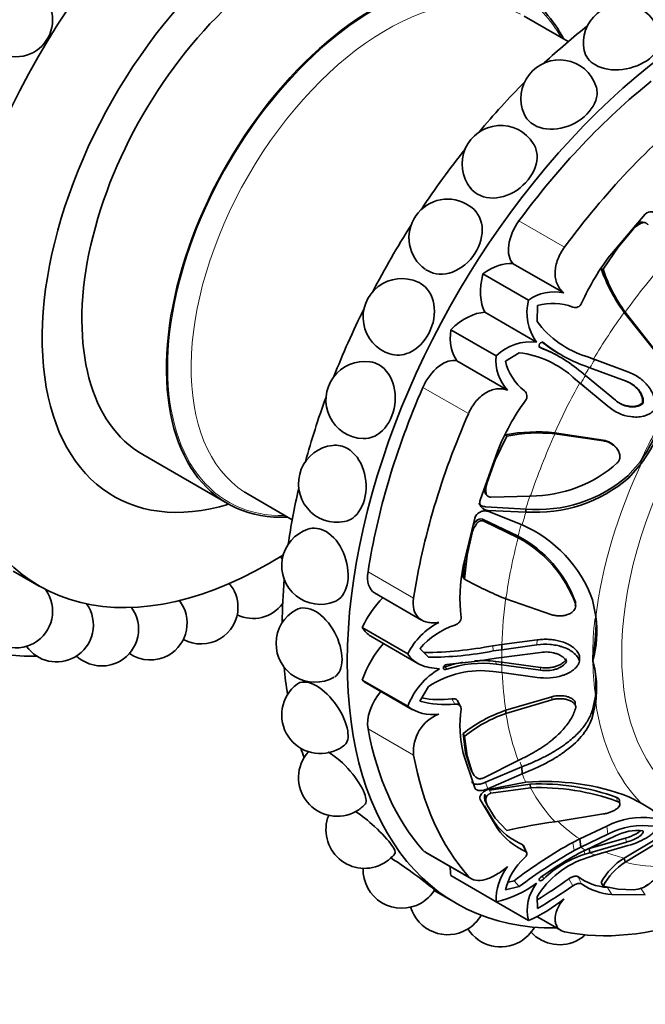
# Model space of a CAD drawing. Units: millimetres. Extents: x 0 to 1396, y 0 to 1203.
# Drawn here: x 1136 to 1170, y 116 to 170 of the extents above; entities that cross this region are included whole.
import ezdxf
from ezdxf import colors
from ezdxf.entities.mleader import LeaderData, LeaderLine
from ezdxf.math import Vec2, Vec3

# ---------------------------------------------------------------- set-up
doc = ezdxf.new("R2010")
doc.units = ezdxf.units.MM
doc.layers.add('DV6_Défaut', color=7, linetype='Continuous')
doc.layers.add('Défaut', color=7, linetype='Continuous')

# ---------------------------------------------------------------- blocks, each defined once
blk = doc.blocks.new('_DOT')
at = {"color": 0}
blk.add_line((0, 0), (-1, 0), dxfattribs=at)
at = {"color": 0, "const_width": 0.333}
blk.add_lwpolyline([(-0.1665, 0, 1), (0.1665, 0, 1)], format="xyb", close=True, dxfattribs=at)
blk = doc.blocks.new('SE5')
at = {"layer": 'DV6_Défaut', "color": 7, "linetype": 'Continuous', "lineweight": 35}
for p, q in [((1165.519, 168.433), (1163.128, 169.814)), ((1169.711, 159.056), (1167.889, 156.927)), ((1169.642, 158.608), (1169.579, 158.618)), ((1169.07, 158.255), (1168.234, 157.261)), ((1168.234, 157.261), (1167.419, 156.061)), ((1165.278, 154.774), (1162.519, 156.367)), ((1163.357, 154.381), (1160.883, 155.81)), ((1167.309, 156.095), (1167.419, 156.061)), ((1163.8, 152.105), (1160.994, 153.725)), ((1163.852, 154.095), (1163.824, 153.221)), ((1168.563, 153.721), (1168.613, 153.727)), ((1168.563, 153.721), (1170.221, 151.631)), ((1168.613, 153.727), (1170.271, 151.63)), ((1161.607, 151.35), (1159.133, 152.779)), ((1164.079, 152.124), (1164.191, 152.06)), ((1162.846, 151.527), (1162.102, 151.066)), ((1163.923, 151.854), (1164.034, 151.789)), ((1164.999, 151.487), (1165.08, 151.441)), ((1162.228, 149.49), (1159.469, 151.083)), ((1165.015, 151.329), (1164.935, 151.376)), ((1166.534, 151.316), (1166.962, 151.152)), ((1166.934, 151.163), (1166.749, 151.236)), ((1166.889, 151.181), (1167.164, 151.078)), ((1166.934, 151.163), (1166.962, 151.152)), ((1166.962, 151.152), (1168.758, 150.488)), ((1166.224, 150.482), (1166.458, 150.292)), ((1166.699, 150.71), (1166.417, 150.818)), ((1168.679, 149.974), (1166.699, 150.71)), ((1166.029, 149.985), (1165.764, 150.194)), ((1166.207, 149.843), (1165.851, 150.132)), ((1166.027, 149.986), (1166.183, 149.862)), ((1166.372, 149.705), (1166.145, 149.893)), ((1166.183, 149.862), (1166.207, 149.843)), ((1167.679, 148.62), (1166.207, 149.843)), ((1166.458, 150.292), (1168.085, 148.945)), ((1169.547, 148.787), (1169.585, 148.765)), ((1164.782, 147.172), (1164.802, 147.126)), ((1167.421, 146.782), (1164.782, 147.172)), ((1162.184, 146.993), (1161.552, 145.687)), ((1162.1, 147.071), (1162.184, 146.993)), ((1167.447, 146.739), (1164.802, 147.126)), ((1161.668, 146.153), (1160.736, 143.51)), ((1168.231, 146.221), (1168.206, 146.263)), ((1142.395, 145.988), (1146.991, 143.334)), ((1161.552, 145.687), (1161.109, 144.466)), ((1168.768, 144.836), (1169.444, 145.622)), ((1169.444, 145.622), (1169.5, 145.53)), ((1168.815, 144.728), (1169.5, 145.53)), ((1148.128, 143.833), (1150.519, 142.453)), ((1161.049, 143.844), (1161.125, 143.75)), ((1161.313, 143.677), (1163.469, 143.738)), ((1161.029, 143.152), (1163.208, 143.03)), ((1163.015, 142.172), (1161.152, 142.913)), ((1161.166, 142.96), (1163.222, 142.87)), ((1163.208, 143.03), (1163.222, 142.87)), ((1160.447, 142.537), (1159.817, 139.924)), ((1162.792, 141.565), (1160.862, 142.482)), ((1162.796, 141.473), (1160.928, 142.382)), ((1160.298, 141.735), (1160.019, 140.528)), ((1162.792, 141.565), (1162.796, 141.473)), ((1159.902, 140.275), (1159.801, 139.335)), ((1160.019, 140.528), (1159.874, 139.219)), ((1135.349, 139.664), (1136.764, 138.847)), ((1159.801, 139.335), (1159.874, 139.219)), ((1154.996, 138.47), (1157.552, 136.995)), ((1162.135, 138.152), (1164.637, 137.282)), ((1167.019, 137.188), (1166.847, 138.092)), ((1156.799, 135.168), (1154.324, 136.597)), ((1154.793, 136.117), (1157.343, 134.644)), ((1161.917, 135.663), (1163.824, 135.919)), ((1157.462, 135.452), (1157.929, 134.981)), ((1161.426, 135.6), (1161.917, 135.663)), ((1161.449, 135.32), (1161.91, 135.384)), ((1161.917, 135.663), (1161.91, 135.384)), ((1161.91, 135.384), (1163.823, 135.645)), ((1161.902, 134.959), (1161.598, 134.92)), ((1164.013, 135.242), (1161.902, 134.959)), ((1166.13, 135.046), (1166.135, 134.758)), ((1166.858, 135.053), (1166.866, 134.764)), ((1161.593, 134.748), (1161.905, 134.712)), ((1161.599, 134.603), (1161.902, 134.566)), ((1161.905, 134.712), (1161.902, 134.566)), ((1161.902, 134.566), (1164.013, 134.271)), ((1161.905, 134.712), (1164.013, 134.419)), ((1161.91, 134.15), (1161.449, 134.204)), ((1163.824, 133.884), (1161.91, 134.15)), ((1156.799, 132.311), (1154.324, 133.739)), ((1154.548, 133.572), (1157.049, 132.128)), ((1157.929, 133.385), (1157.462, 132.596)), ((1164.635, 132.834), (1162.137, 132.096)), ((1166.832, 132.097), (1167.006, 132.859)), ((1167.006, 132.859), (1167.017, 132.529)), ((1159.652, 132.328), (1159.509, 132.625)), ((1164.637, 132.671), (1162.135, 131.928)), ((1165.907, 132.372), (1165.903, 132.539)), ((1166.843, 131.754), (1167.017, 132.529)), ((1162.137, 132.096), (1162.135, 131.928)), ((1159.801, 130.828), (1159.874, 130.67)), ((1159.801, 130.828), (1159.941, 129.778)), ((1159.874, 130.67), (1160.019, 129.616)), ((1159.817, 129.766), (1160.447, 127.88)), ((1159.941, 129.778), (1160.218, 128.901)), ((1160.019, 129.616), (1160.298, 128.735)), ((1160.928, 128.432), (1162.796, 129.37)), ((1161.016, 128.181), (1163.004, 129.025)), ((1163.004, 129.025), (1163.015, 128.639)), ((1160.218, 128.901), (1160.298, 128.735)), ((1161.152, 127.829), (1163.015, 128.639)), ((1163.222, 128.181), (1161.166, 127.798)), ((1163.46, 128.082), (1161.244, 127.76)), ((1163.46, 128.082), (1163.469, 127.882)), ((1163.469, 127.882), (1161.313, 127.582)), ((1169.493, 127.047), (1168.818, 127.396)), ((1160.736, 127.241), (1161.668, 125.674)), ((1160.967, 126.9), (1161.486, 126.027)), ((1161.026, 127.115), (1161.109, 126.941)), ((1161.109, 126.941), (1161.552, 126.227)), ((1168.332, 126.983), (1168.307, 127.199)), ((1164.802, 126.033), (1167.447, 126.46)), ((1161.552, 126.227), (1162.184, 125.563)), ((1166.145, 125.102), (1167.616, 125.806)), ((1166.207, 124.653), (1167.679, 125.361)), ((1168.085, 125.27), (1166.458, 124.494)), ((1163.261, 124.369), (1163.085, 124.742)), ((1165.764, 124.914), (1166.145, 125.102)), ((1166.145, 125.102), (1166.207, 124.653)), ((1166.665, 124.582), (1168.641, 125.154)), ((1166.699, 124.355), (1168.68, 124.927)), ((1168.758, 124.738), (1166.962, 124.217)), ((1170.221, 125.06), (1168.563, 124.066)), ((1170.271, 124.829), (1168.613, 123.833)), ((1157.777, 124.367), (1160.257, 122.936)), ((1165.851, 124.475), (1166.207, 124.653)), ((1166.458, 124.494), (1166.223, 124.381)), ((1166.418, 124.269), (1166.699, 124.355)), ((1166.962, 124.217), (1166.534, 124.08)), ((1166.665, 124.582), (1166.699, 124.355)), ((1168.563, 124.066), (1168.613, 123.833)), ((1161.607, 121.681), (1159.133, 123.11)), ((1162.271, 122.747), (1162.575, 122.828)), ((1162.575, 122.828), (1162.846, 122.516)), ((1167.309, 122.738), (1167.419, 122.541)), ((1167.419, 122.541), (1168.234, 122.369)), ((1158.232, 122.296), (1159.43, 121.604)), ((1162.102, 122.34), (1162.846, 122.516)), ((1167.889, 122.083), (1169.711, 122.059)), ((1168.234, 122.369), (1169.07, 122.345)), ((1163.357, 120.671), (1161.607, 121.681)), ((1163.824, 121.952), (1163.852, 121.33)), ((1163.819, 120.879), (1165.128, 120.123))]:
    blk.add_line(p, q, dxfattribs=at)
at = {"layer": 'DV6_Défaut', "color": 7, "linetype": 'Continuous', "lineweight": 18}
for p, q in [((1165.316, 157.26), (1162.841, 158.689)), ((1169.444, 158.616), (1169.564, 158.595)), ((1168.186, 157.274), (1168.234, 157.261)), ((1168.64, 149.991), (1168.679, 149.974)), ((1160.094, 148.216), (1157.619, 149.644)), ((1168.051, 148.97), (1168.085, 148.945)), ((1167.421, 146.782), (1167.447, 146.739)), ((1161.516, 145.723), (1161.552, 145.687)), ((1168.768, 144.836), (1168.815, 144.728)), ((1160.983, 143.962), (1161.061, 143.868)), ((1160.516, 142.388), (1160.591, 142.286)), ((1160.862, 142.482), (1160.928, 142.382)), ((1160.264, 141.779), (1160.298, 141.735)), ((1159.977, 140.587), (1160.019, 140.528)), ((1157.113, 138.184), (1154.638, 139.613)), ((1165.91, 137.998), (1165.914, 137.88)), ((1163.824, 135.919), (1163.823, 135.645)), ((1161.426, 135.6), (1161.449, 135.32)), ((1158.829, 134.457), (1158.92, 134.322)), ((1161.593, 134.748), (1161.599, 134.603)), ((1164.013, 134.419), (1164.013, 134.271)), ((1159.193, 132.724), (1159.354, 132.432)), ((1164.635, 132.834), (1164.637, 132.671)), ((1166.832, 132.097), (1166.843, 131.754)), ((1157.113, 129.657), (1154.638, 131.086)), ((1159.941, 129.778), (1160.019, 129.616)), ((1161.016, 128.181), (1161.152, 127.829)), ((1160.983, 127.537), (1161.061, 127.362)), ((1161.244, 127.76), (1161.313, 127.582)), ((1168.165, 127.359), (1168.189, 127.146)), ((1161.486, 126.027), (1161.668, 125.674)), ((1167.616, 125.806), (1167.679, 125.361)), ((1163.023, 124.8), (1163.199, 124.424)), ((1165.764, 124.914), (1165.851, 124.475)), ((1168.641, 125.154), (1168.68, 124.927)), ((1160.094, 123.068), (1157.619, 124.497)), ((1166.375, 124.493), (1166.418, 124.269)), ((1164.079, 123.107), (1164.191, 122.927)), ((1165.547, 122.934), (1165.766, 122.553)), ((1166.043, 123.056), (1166.25, 122.662)), ((1167.651, 122.468), (1167.889, 122.083)), ((1169.457, 122.444), (1169.711, 122.059))]:
    blk.add_line(p, q, dxfattribs=at)
at = {"layer": 'DV6_Défaut', "color": 7, "linetype": 'Continuous', "lineweight": 35}
blk.add_circle((1135.489, 169.609), 2, dxfattribs=at)
for centre, radius, start, end in [((1168.45, 168.362), 2.1, 7.6595, 191.2953), ((1165.045, 165.343), 2.1, 19.0874, 203.45), ((1161.85, 161.778), 2.1, 32.415, 218.2988), ((1158.963, 157.776), 2.1, 55.977, 234.7863), ((1170.011, 157.419), 1.258, 110.7943, 138.3534), ((1169.858, 157.472), 1.216, 109.8753, 120.0794), ((1177.505, 149.269), 12.293, 141.4666, 156.2832), ((1176.127, 159.234), 9.36, 199.5963, 216.0861), ((1175.966, 158.961), 9.025, 198.7451, 215.4452), ((1156.47, 153.459), 2.1, 65.0731, 252.2762), ((1164.748, 152.476), 2.359, 76.9981, 126.1159), ((1165.972, 153.708), 2.7, 165.5624, 216.4232), ((1164.675, 151.2), 3.011, 68.7577, 105.87), ((1165.897, 154.368), 0.386, 250.1005, 336.3446), ((1168.095, 156.417), 5.335, 216.8064, 252.9822), ((1163.498, 149.423), 2.7, 83.5768, 134.4376), ((1169.078, 158.373), 8.002, 231.3416, 239.3627), ((1168.902, 157.888), 7.494, 231.051, 250.6348), ((1162.214, 146.23), 5.335, 47.0146, 83.1926), ((1161.011, 144.401), 8.002, 60.638, 68.659), ((1161.342, 144.794), 7.495, 49.3599, 68.9477), ((1154.448, 148.957), 2.1, 81.9277, 267.8243), ((1163.952, 151.099), 2.358, 173.8792, 223.0068), ((1165.022, 151.801), 3.011, 194.13, 231.2423), ((1162.889, 149.158), 0.386, 323.6522, 49.9027), ((1173.109, 141.655), 12.293, 143.7168, 158.5334), ((1159.709, 152.271), 11.789, 325.6717, 339.2863), ((1162.444, 150.812), 8.814, 323.1854, 341.7726), ((1163.79, 137.865), 9.36, 83.9139, 100.4037), ((1163.946, 138.141), 9.025, 84.5548, 101.2549), ((1152.958, 144.408), 2.1, 96.5141, 281.0278), ((1163.451, 150.875), 7.137, 270.1441, 311.592), ((1163.85, 150.514), 7.511, 265.1011, 310.9017), ((1163.756, 150.609), 7.757, 266.0532, 310.7036), ((1162.181, 144.176), 1.216, 179.9214, 190.1247), ((1162.304, 144.07), 1.258, 161.6466, 189.2057), ((1161.57, 141.461), 1.404, 138.692, 150.2325), ((1160.763, 142.162), 0.334, 72.7736, 137.6485), ((1160.832, 142.078), 0.319, 72.5364, 139.2583), ((1152.046, 139.949), 2.1, 108.7503, 292.1556), ((1161.69, 141.347), 1.445, 139.4812, 164.4327), ((1160.173, 135.664), 7.101, 19.9944, 66.4132), ((1159.686, 135.704), 6.632, 20.2331, 62.074), ((1159.628, 135.575), 6.695, 20.1424, 61.7575), ((1148.396, 139.086), 2, 37.7729, 42.7688), ((1168.257, 138.169), 8.62, 168.251, 186.8151), ((1169.922, 157.581), 20.932, 241.3114, 248.16), ((1135.489, 137.483), 2, 300, 35.1573), ((1145.568, 137.698), 2, 0, 40.1732), ((1142.803, 136.83), 2, 300, 37.9543), ((1137.706, 136.722), 2, 300, 35.2452), ((1140.163, 136.502), 2, 300, 36.2153), ((1145.568, 137.698), 2, 240.992, 0), ((1148.396, 139.086), 2, 244.1747, 323.0495), ((1151.739, 135.717), 2.1, 118.6351, 300), ((1158.268, 136.788), 8.764, 348.5786, 3.4851), ((1160.579, 136.377), 6.491, 345.6143, 7.1811), ((1135.489, 137.483), 2, 200.8581, 300), ((1160.313, 133.383), 3.942, 117.7443, 153.0678), ((1160.75, 132.605), 4.349, 108.7151, 139.0999), ((1137.706, 136.722), 2, 215.1573, 300), ((1157.47, 156.432), 21.204, 270.5763, 280.7527), ((1140.163, 136.502), 2, 226.8338, 300), ((1142.803, 136.83), 2, 235.386, 300), ((1158.013, 152.577), 17.596, 269.7268, 281.2598), ((1154.693, 178.36), 43.985, 275.514, 279.0317), ((1160.538, 130.903), 3.995, 120.2624, 159.3693), ((1160.836, 128.667), 6.129, 99.8609, 109.1158), ((1160.85, 128.821), 5.831, 82.6182, 109.3331), ((1160.836, 128.667), 6.129, 82.9034, 93.8905), ((1161.311, 133.267), 5.753, 352.6326, 15.0871), ((1159.208, 133.435), 7.82, 355.7761, 7.0343), ((1160.778, 129.118), 5.131, 82.4866, 123.7339), ((1152.046, 131.839), 2.1, 126.9802, 300), ((1158.501, 138.102), 5.423, 259.8903, 277.3279), ((1158.123, 134.035), 2.175, 232.4768, 279.3826), ((1158.814, 137.191), 4.79, 253.6084, 276.4768), ((1159.297, 129.855), 2.193, 111.934, 185.1823), ((1165.898, 131.272), 6.264, 171.8108, 193.9047), ((1164.543, 124.877), 7.609, 108.4379, 128.5566), ((1164.525, 124.972), 7.354, 108.9585, 129.2249), ((1152.046, 131.839), 2.1, 300, 308.9101), ((1152.958, 128.434), 2.1, 137.9316, 300), ((1160.915, 128.983), 0.665, 201.8936, 240.889), ((1164.286, 115.416), 12.808, 69.2776, 94.7647), ((1163.976, 115.776), 12.317, 70.12, 92.4008), ((1161.567, 127.383), 0.604, 165.1984, 206.3272), ((1161.661, 127.217), 0.617, 166.3576, 206.5857), ((1163.942, 115.408), 12.483, 70.1066, 92.1678), ((1152.958, 128.434), 2.1, 300, 315.8321), ((1167.038, 122.471), 5.193, 43.3262, 61.7856), ((1154.448, 125.605), 2.1, 158.1968, 300), ((1164.508, 128.235), 3.742, 216.162, 246.6198), ((1168.234, 99.387), 26.866, 97.3396, 103.0144), ((1169.57, 121.938), 4.334, 82.7659, 116.8116), ((1169.605, 121.646), 4.184, 81.9092, 117.4075), ((1164.833, 127.985), 3.918, 216.1433, 245.3644), ((1169.316, 122.857), 2.709, 84.305, 117.0309), ((1178.391, 102.138), 26.042, 119.005, 127.3956), ((1154.448, 125.605), 2.1, 300, 321.8401), ((1180.813, 98.231), 30.209, 119.6884, 126.4949), ((1174.494, 108.668), 17.757, 117.7609, 126.088), ((1168.035, 119.068), 5.447, 107.2689, 134.8855), ((1165.595, 121.426), 3.611, 132.9082, 165.3362), ((1167.999, 119.425), 4.88, 107.4668, 148.8188), ((1170.456, 121.021), 3.585, 121.8772, 151.3804), ((1170.429, 120.957), 3.401, 122.2709, 152.2524), ((1156.47, 123.438), 2.1, 178.1337, 300), ((1164.448, 121.823), 2.844, 141.3226, 182.8625), ((1160.205, 127.599), 6.082, 283.334, 306.2325), ((1165.667, 121.226), 2.375, 141.8305, 193.508), ((1147.868, 147.575), 30.327, 301.7462, 305.6568), ((1150.439, 144.432), 26.713, 300.1382, 305.0114), ((1167.87, 125.556), 3.096, 233.8523, 265.9473), ((1168.137, 125.391), 3.318, 235.344, 265.7148), ((1169.283, 123.187), 0.786, 290.9139, 316.7594), ((1156.47, 123.438), 2.1, 300, 327.907), ((1168.967, 123.987), 1.646, 273.6028, 291.2679), ((1160.227, 127.979), 7.951, 293.1863, 309.4446), ((1158.963, 121.999), 2.1, 196.7406, 300), ((1158.963, 121.999), 2.1, 300, 330.2478), ((1161.85, 121.332), 2.1, 212.0998, 300), ((1161.85, 121.332), 2.1, 300, 330.7472), ((1165.045, 121.456), 2.1, 222.6527, 300), ((1165.045, 121.456), 2.1, 300, 311.7047)]:
    blk.add_arc(centre, radius, start, end, dxfattribs=at)
at = {"layer": 'DV6_Défaut', "color": 7, "linetype": 'Continuous', "lineweight": 18}
blk.add_arc((1200.15, 131.118), 38.804, 149.647, 150.3531, dxfattribs=at)
at = {"layer": 'DV6_Défaut', "color": 7, "linetype": 'Continuous', "lineweight": 35}
for centre, major_axis, start_param, end_param in [((1142.051, 164.662), (15, 25.981), 0, 3.141593), ((1145.94, 162.416), (15, 25.981), 0, 3.472976), ((1149.264, 160.498), (12.5, 21.651), 0, 3.970539), ((1150.183, 159.967), (9.375, 16.238), 0, 3.690125), ((1150.395, 159.845), (8, 13.856), 0, 3.141593), ((1173.73, 146.372), (14.3, 24.768), 0, 3.474127), ((1154.991, 157.191), (8, 13.856), 0, 3.497014), ((1154.991, 157.191), (8, 13.856), 5.927764, 6.283185), ((1170.194, 148.414), (14.3, 24.768), 0.965698, 1.085268), ((1170.194, 148.414), (14.3, 24.768), 1.141725, 1.275727), ((1173.73, 146.372), (13.75, 23.816), 0.976436, 1.379758), ((1176.205, 144.943), (13.75, 23.816), 0.976436, 1.379758), ((1170.194, 148.414), (14.3, 24.768), 1.318806, 1.461689), ((1170.194, 148.414), (14.3, 24.768), 1.497817, 1.643776), ((1163.57, 157.863), (0.921, 1.596), 1.379758, 2.98843), ((1161.224, 153.129), (1.779, 3.082), 0.244495, 0.921379), ((1163.262, 156.27), (-1.773, -3.071), 5.176594, 5.93842), ((1170.194, 148.414), (14.3, 24.768), 1.679903, 1.822786), ((1159.924, 150.489), (1.773, 3.071), 0.344765, 1.106592), ((1161.625, 153.825), (-1.779, -3.082), 5.361806, 6.03869), ((1158.699, 149.425), (0.921, 1.596), 0.153162, 1.761835), ((1173.73, 146.372), (-13.75, -23.816), 4.903427, 5.306749), ((1170.194, 148.414), (14.3, 24.768), -4.417319, -4.283318), ((1176.205, 144.943), (-13.75, -23.816), 4.903427, 5.306749), ((1155.628, 156.823), (7.5, 12.99), 3.114415, 3.141593), ((1170.194, 148.414), (14.3, 24.768), -4.22686, -4.10729), ((1170.194, 148.414), (14.3, 24.768), -4.030512, -3.931838), ((1155.917, 140.066), (0.921, 1.596), 2.165156, 3.141593), ((1156.328, 135.997), (1.779, 3.082), 1.14306, 1.706777), ((1156.566, 139.188), (1.773, 3.071), 2.820399, 3.141593), ((1156.566, 133.738), (1.773, 3.071), 1.23344, 1.89199), ((1170.194, 148.414), (14.3, 24.768), -3.825695, -3.756722), ((1156.328, 136.653), (1.779, 3.082), 3.005612, 3.141593), ((1155.917, 132.111), (0.921, 1.596), 1.250038, 2.547233), ((1173.73, 146.372), (-13.75, -23.816), 5.688825, 6.092147), ((1170.194, 148.414), (14.3, 24.768), -3.609361, -3.581819), ((1176.205, 144.943), (-13.75, -23.816), 5.688825, 6.092147), ((1158.699, 125.963), (0.921, 1.596), 2.950554, 3.141593), ((1161.625, 124.943), (-1.779, -3.082), -0.821776, -0.649417), ((1176.205, 144.943), (-13.75, -23.816), 0.191038, 0.59436)]:
    blk.add_ellipse(centre, major_axis=major_axis, ratio=0.57735, start_param=start_param, end_param=end_param, dxfattribs=at)
at = {"layer": 'DV6_Défaut', "color": 7, "linetype": 'Continuous', "lineweight": 18}
for centre, major_axis, start_param, end_param in [((1154.991, 157.191), (7.95, 13.77), 0, 3.479674), ((1155.628, 156.823), (7.5, 12.99), 0.025922, 3.114415), ((1154.991, 157.191), (7.95, 13.77), 5.945104, 6.283185), ((1180.801, 142.29), (8.75, 15.155), 0, 4.532102), ((1163.387, 152.344), (7.5, 12.99), 1.50549, 1.636103), ((1177.747, 144.053), (11.202, 19.403), 1.233648, 1.399853), ((1177.624, 144.124), (11.113, 19.248), 1.399853, 1.537332), ((1177.87, 143.982), (11.292, 19.558), 1.537332, 1.560124), ((1177.624, 144.124), (-11.113, -19.248), 4.745854, 4.883333), ((1177.87, 143.982), (-11.292, -19.558), 4.723063, 4.745854), ((1180.097, 142.696), (-9.361, -16.214), 4.712389, 4.862081), ((1177.747, 144.053), (-11.202, -19.403), 4.883333, 5.049538), ((1180.351, 142.55), (-9.535, -16.515), 4.862081, 5.3472), ((1177.624, 144.124), (-11.113, -19.248), -1.233648, -1.195078), ((1177.87, 143.982), (-11.292, -19.558), -1.195078, -1.161144), ((1177.624, 144.124), (-11.113, -19.248), -1.152599, -1.122547), ((1177.747, 144.053), (-11.202, -19.403), -1.122547, -0.956342), ((1177.624, 144.124), (-11.113, -19.248), -0.956342, -0.818862), ((1180.097, 142.696), (-9.361, -16.214), -0.913089, -0.785398), ((1177.87, 143.982), (-11.292, -19.558), -0.818862, -0.796071), ((1177.747, 144.053), (-11.202, -19.403), -0.796071, -0.774725), ((1177.87, 143.982), (-11.292, -19.558), -0.774725, -0.751933), ((1180.097, 142.696), (-9.361, -16.214), -0.757351, -0.635706), ((1177.624, 144.124), (-11.113, -19.248), -0.734213, -0.614455), ((1180.351, 142.55), (-9.535, -16.515), 5.647479, 6.132598), ((1177.747, 144.053), (-11.202, -19.403), -0.614455, -0.448249), ((1177.624, 144.124), (-11.113, -19.248), -0.428338, -0.40968), ((1177.87, 143.982), (-11.292, -19.558), -0.40968, -0.375746), ((1177.747, 144.053), (-11.202, -19.403), 5.946037, 6.112242), ((1177.624, 144.124), (-11.113, -19.248), 6.134225, 6.249721), ((1177.87, 143.982), (-11.292, -19.558), 6.249721, 6.272513), ((1177.87, 143.982), (-11.292, -19.558), 0.010674, 0.033465), ((1177.624, 144.124), (-11.113, -19.248), 0.093481, 0.170944), ((1177.747, 144.053), (-11.202, -19.403), 0.170944, 0.337149)]:
    blk.add_ellipse(centre, major_axis=major_axis, ratio=0.57735, start_param=start_param, end_param=end_param, dxfattribs=at)
at = {"layer": 'DV6_Défaut', "color": 7, "linetype": 'Continuous', "lineweight": 35}
for points, knots in [([(1170.53, 168.647), (1170.536, 168.611), (1170.538, 168.574), (1170.541, 168.183), (1170.322, 167.808), (1169.551, 167.205), (1169.014, 166.988), (1167.932, 166.854), (1167.391, 166.938), (1166.998, 167.165)], [0, 0, 0, 0, 0.033862, 0.033862, 0.355908, 0.355908, 0.677954, 0.677954, 1, 1, 1, 1]), ([(1167.028, 166.03), (1167.066, 165.924), (1167.087, 165.813), (1167.103, 165.296), (1166.899, 164.855), (1166.164, 164.12), (1165.646, 163.84), (1164.593, 163.618), (1164.062, 163.677), (1163.669, 163.904)], [0, 0, 0, 0, 0.086703, 0.086703, 0.391136, 0.391136, 0.695568, 0.695568, 1, 1, 1, 1]), ([(1163.623, 162.901), (1163.739, 162.719), (1163.808, 162.508), (1163.853, 161.84), (1163.671, 161.339), (1163.001, 160.504), (1162.516, 160.171), (1161.496, 159.873), (1160.981, 159.917), (1160.441, 160.228), (1160.309, 160.344), (1160.203, 160.48)], [0, 0, 0, 0, 0.1303343, 0.1303343, 0.3867122, 0.3867122, 0.6430902, 0.6430902, 0.8994681, 0.8994681, 1, 1, 1, 1]), ([(1160.134, 159.506), (1160.527, 159.279), (1160.779, 158.874), (1160.889, 157.924), (1160.745, 157.379), (1160.152, 156.461), (1159.707, 156.089), (1158.747, 155.737), (1158.249, 155.767), (1157.825, 156.011), (1157.789, 156.034), (1157.755, 156.059)], [0, 0, 0, 0, 0.244237, 0.244237, 0.488475, 0.488475, 0.732712, 0.732712, 0.976949, 0.976949, 1, 1, 1, 1]), ([(1170.402, 158.959), (1170.358, 159.022), (1170.31, 159.072), (1170.202, 159.147), (1170.149, 159.17), (1169.935, 159.21), (1169.813, 159.167), (1169.711, 159.056)], [0, 0, 0, 0, 0.25, 0.25, 0.5, 0.5, 1, 1, 1, 1]), ([(1169.856, 158.474), (1169.847, 158.486), (1169.831, 158.511), (1169.8, 158.543), (1169.767, 158.57), (1169.717, 158.597), (1169.647, 158.617), (1169.591, 158.602), (1169.564, 158.595)], [0, 0, 0, 0, 0.126656, 0.249923, 0.372477, 0.497069, 0.75272, 1, 1, 1, 1]), ([(1165.278, 154.774), (1165.199, 154.841), (1165.129, 154.915), (1165.009, 155.079), (1164.957, 155.17), (1164.877, 155.363), (1164.848, 155.464), (1164.812, 155.678), (1164.805, 155.792), (1164.817, 156.133), (1164.869, 156.373), (1165.047, 156.839), (1165.167, 157.058), (1165.316, 157.26)], [0, 0, 0, 0, 0.125, 0.125, 0.25, 0.25, 0.375, 0.375, 0.5, 0.5, 0.75, 0.75, 1, 1, 1, 1]), ([(1157.466, 155.306), (1157.858, 155.079), (1158.129, 154.66), (1158.303, 153.665), (1158.204, 153.089), (1157.707, 152.116), (1157.311, 151.719), (1156.522, 151.378), (1156.158, 151.357), (1155.831, 151.459)], [0, 0, 0, 0, 0.264856, 0.264856, 0.529712, 0.529712, 0.794568, 0.794568, 1, 1, 1, 1]), ([(1164.191, 152.06), (1164.125, 152.117), (1164.014, 152.099), (1163.912, 151.922), (1163.952, 151.817), (1164.034, 151.789)], [0, 0, 0, 0, 0.5, 0.5, 1, 1, 1, 1]), ([(1154.746, 151.035), (1154.917, 151.01), (1155.084, 150.954), (1155.624, 150.642), (1155.921, 150.213), (1156.171, 149.194), (1156.129, 148.607), (1155.738, 147.597), (1155.397, 147.193), (1154.797, 146.898), (1154.581, 146.852), (1154.367, 146.86)], [0, 0, 0, 0, 0.101118, 0.101118, 0.35757, 0.35757, 0.614021, 0.614021, 0.870473, 0.870473, 1, 1, 1, 1]), ([(1168.758, 150.488), (1168.987, 150.407), (1169.194, 150.3), (1169.469, 150.104), (1169.555, 150.032), (1169.677, 149.917), (1169.716, 149.877), (1169.791, 149.794), (1169.824, 149.756), (1169.94, 149.61), (1170.006, 149.511), (1170.087, 149.359), (1170.111, 149.308), (1170.153, 149.206), (1170.169, 149.164), (1170.261, 148.854), (1170.263, 148.626), (1170.193, 148.413)], [0, 0, 0, 0, 0.25, 0.25, 0.375, 0.375, 0.4375, 0.4375, 0.5, 0.5, 0.625, 0.625, 0.6875, 0.6875, 0.75, 0.75, 1, 1, 1, 1]), ([(1169.547, 148.787), (1169.551, 148.813), (1169.559, 148.865), (1169.559, 148.944), (1169.551, 149.025), (1169.534, 149.108), (1169.496, 149.225), (1169.424, 149.374), (1169.292, 149.556), (1169.116, 149.731), (1168.894, 149.887), (1168.726, 149.956), (1168.64, 149.991)], [0, 0, 0, 0, 0.047538, 0.095701, 0.14518, 0.196613, 0.250568, 0.371428, 0.500473, 0.664317, 0.829107, 1, 1, 1, 1]), ([(1169.585, 148.765), (1169.597, 148.83), (1169.6, 148.895), (1169.587, 149.03), (1169.567, 149.11), (1169.523, 149.231), (1169.495, 149.291), (1169.427, 149.407), (1169.383, 149.469), (1169.167, 149.726), (1168.948, 149.879), (1168.679, 149.974)], [0, 0, 0, 0, 0.125, 0.125, 0.25, 0.25, 0.375, 0.375, 0.5, 0.5, 1, 1, 1, 1]), ([(1160.094, 148.216), (1160.194, 148.444), (1160.324, 148.659), (1160.56, 148.948), (1160.643, 149.037), (1160.821, 149.197), (1160.916, 149.27), (1161.206, 149.451), (1161.414, 149.53), (1161.826, 149.584), (1162.033, 149.561), (1162.228, 149.49)], [0, 0, 0, 0, 0.25, 0.25, 0.375, 0.375, 0.5, 0.5, 0.75, 0.75, 1, 1, 1, 1]), ([(1168.085, 148.945), (1168.194, 148.852), (1168.309, 148.777), (1168.551, 148.663), (1168.667, 148.625), (1168.882, 148.587), (1168.952, 148.581), (1169.087, 148.58), (1169.142, 148.583), (1169.364, 148.624), (1169.486, 148.68), (1169.585, 148.765)], [0, 0, 0, 0, 0.25, 0.25, 0.5, 0.5, 0.625, 0.625, 0.75, 0.75, 1, 1, 1, 1]), ([(1168.147, 148.894), (1168.178, 148.871), (1168.243, 148.828), (1168.343, 148.77), (1168.447, 148.721), (1168.554, 148.68), (1168.663, 148.648), (1168.806, 148.617), (1168.979, 148.599), (1169.163, 148.613), (1169.316, 148.652), (1169.442, 148.707), (1169.512, 148.761), (1169.547, 148.787)], [0, 0, 0, 0, 0.077937, 0.155398, 0.231934, 0.307988, 0.384005, 0.460418, 0.599706, 0.730254, 0.825497, 0.914358, 1, 1, 1, 1]), ([(1170.193, 148.413), (1170.118, 148.33), (1170.032, 148.26), (1169.883, 148.176), (1169.83, 148.151), (1169.718, 148.108), (1169.649, 148.088), (1169.491, 148.05), (1169.381, 148.035), (1169.209, 148.03), (1169.151, 148.031), (1169.032, 148.038), (1168.966, 148.045), (1168.464, 148.119), (1168.051, 148.302), (1167.679, 148.62)], [0, 0, 0, 0, 0.125, 0.125, 0.1875, 0.1875, 0.25, 0.25, 0.375, 0.375, 0.4375, 0.4375, 0.5, 0.5, 1, 1, 1, 1]), ([(1168.206, 146.264), (1168.206, 146.265), (1168.205, 146.266), (1168.185, 146.298), (1168.159, 146.334), (1167.97, 146.571), (1167.696, 146.727), (1167.421, 146.782)], [0, 0, 0, 0, 0.003132, 0.003132, 0.113895, 0.113895, 1, 1, 1, 1]), ([(1168.189, 145.537), (1168.206, 145.556), (1168.239, 145.591), (1168.278, 145.652), (1168.307, 145.716), (1168.325, 145.785), (1168.334, 145.857), (1168.331, 145.974), (1168.287, 146.137), (1168.174, 146.316), (1168.024, 146.472), (1167.849, 146.593), (1167.655, 146.688), (1167.516, 146.722), (1167.447, 146.739)], [0, 0, 0, 0, 0.043114, 0.084497, 0.125116, 0.16599, 0.208119, 0.252418, 0.371266, 0.502371, 0.623426, 0.750846, 0.875489, 1, 1, 1, 1]), ([(1153.517, 146.319), (1153.909, 146.093), (1154.226, 145.663), (1154.56, 144.641), (1154.576, 144.049), (1154.311, 143.055), (1154.034, 142.653), (1153.576, 142.406), (1153.471, 142.369), (1153.363, 142.348)], [0, 0, 0, 0, 0.3050223, 0.3050223, 0.6100446, 0.6100446, 0.9150669, 0.9150669, 1, 1, 1, 1]), ([(1160.736, 143.51), (1160.714, 143.439), (1160.708, 143.371), (1160.732, 143.244), (1160.765, 143.181), (1160.893, 143.029), (1161.013, 142.974), (1161.166, 142.96)], [0, 0, 0, 0, 0.25, 0.25, 0.5, 0.5, 1, 1, 1, 1]), ([(1161.061, 143.868), (1161.064, 143.855), (1161.071, 143.827), (1161.09, 143.789), (1161.116, 143.756), (1161.159, 143.719), (1161.223, 143.685), (1161.283, 143.679), (1161.313, 143.677)], [0, 0, 0, 0, 0.124989, 0.248117, 0.373371, 0.504547, 0.750842, 1, 1, 1, 1]), ([(1161.152, 142.913), (1161.079, 142.931), (1161.007, 142.936), (1160.867, 142.921), (1160.805, 142.903), (1160.582, 142.791), (1160.487, 142.68), (1160.447, 142.537)], [0, 0, 0, 0, 0.25, 0.25, 0.5, 0.5, 1, 1, 1, 1]), ([(1160.639, 143.333), (1160.642, 143.33), (1160.689, 143.277), (1160.807, 143.189), (1160.954, 143.165), (1161.029, 143.152)], [0, 0, 0, 0, 0.026531, 0.501889, 1, 1, 1, 1]), ([(1152.357, 141.806), (1152.75, 141.579), (1153.093, 141.154), (1153.517, 140.15), (1153.598, 139.573), (1153.464, 138.614), (1153.252, 138.232), (1152.908, 138.036), (1152.873, 138.019), (1152.838, 138.005)], [0, 0, 0, 0, 0.321792, 0.321792, 0.643583, 0.643583, 0.965375, 0.965375, 1, 1, 1, 1]), ([(1158.478, 136.871), (1158.365, 136.855), (1158.257, 136.847), (1158.048, 136.85), (1157.947, 136.861), (1157.761, 136.902), (1157.675, 136.931), (1157.517, 137.011), (1157.446, 137.061), (1157.262, 137.236), (1157.176, 137.391), (1157.084, 137.757), (1157.079, 137.962), (1157.113, 138.184)], [0, 0, 0, 0, 0.125, 0.125, 0.25, 0.25, 0.375, 0.375, 0.5, 0.5, 0.75, 0.75, 1, 1, 1, 1]), ([(1150.733, 137.56), (1151.023, 137.718), (1151.413, 137.681), (1152.18, 137.239), (1152.555, 136.822), (1153.075, 135.858), (1153.223, 135.314), (1153.224, 134.415), (1153.081, 134.075), (1152.828, 133.922)], [0, 0, 0, 0, 0.247188, 0.247188, 0.49936, 0.49936, 0.751531, 0.751531, 1, 1, 1, 1]), ([(1164.637, 137.282), (1164.671, 137.273), (1164.74, 137.255), (1164.846, 137.237), (1164.953, 137.226), (1165.099, 137.222), (1165.279, 137.236), (1165.491, 137.289), (1165.684, 137.376), (1165.825, 137.498), (1165.906, 137.626), (1165.938, 137.754), (1165.922, 137.838), (1165.914, 137.88)], [0, 0, 0, 0, 0.062521, 0.124651, 0.186828, 0.249479, 0.376905, 0.498065, 0.629175, 0.748129, 0.834375, 0.91566, 1, 1, 1, 1]), ([(1163.824, 135.919), (1163.878, 135.926), (1163.983, 135.94), (1164.142, 135.952), (1164.298, 135.956), (1164.452, 135.952), (1164.604, 135.94), (1164.753, 135.921), (1164.9, 135.894), (1165.045, 135.86), (1165.253, 135.8), (1165.508, 135.7), (1165.745, 135.556), (1165.907, 135.419), (1166.01, 135.301), (1166.087, 135.177), (1166.116, 135.09), (1166.13, 135.046)], [0, 0, 0, 0, 0.058651, 0.11605, 0.1724, 0.227907, 0.282782, 0.337235, 0.391473, 0.445703, 0.500122, 0.629702, 0.749885, 0.817135, 0.880164, 0.940526, 1, 1, 1, 1]), ([(1163.823, 135.645), (1164.067, 135.682), (1164.302, 135.691), (1164.644, 135.664), (1164.756, 135.649), (1164.921, 135.616), (1164.975, 135.604), (1165.083, 135.575), (1165.131, 135.562), (1165.307, 135.505), (1165.415, 135.461), (1165.563, 135.386), (1165.61, 135.36), (1165.699, 135.305), (1165.734, 135.281), (1165.972, 135.098), (1166.089, 134.937), (1166.135, 134.758)], [0, 0, 0, 0, 0.25, 0.25, 0.375, 0.375, 0.4375, 0.4375, 0.5, 0.5, 0.625, 0.625, 0.6875, 0.6875, 0.75, 0.75, 1, 1, 1, 1]), ([(1158.524, 134.354), (1158.325, 134.361), (1158.139, 134.382), (1157.791, 134.454), (1157.629, 134.505), (1157.336, 134.64), (1157.205, 134.724), (1156.976, 134.923), (1156.879, 135.038), (1156.799, 135.168)], [0, 0, 0, 0, 0.25, 0.25, 0.5, 0.5, 0.75, 0.75, 1, 1, 1, 1]), ([(1165.421, 134.755), (1165.4, 134.806), (1165.369, 134.853), (1165.289, 134.943), (1165.231, 134.992), (1165.131, 135.06), (1165.076, 135.091), (1164.957, 135.145), (1164.887, 135.171), (1164.567, 135.265), (1164.297, 135.284), (1164.013, 135.242)], [0, 0, 0, 0, 0.125, 0.125, 0.25, 0.25, 0.375, 0.375, 0.5, 0.5, 1, 1, 1, 1]), ([(1164.013, 134.419), (1164.054, 134.414), (1164.133, 134.404), (1164.253, 134.397), (1164.371, 134.398), (1164.487, 134.405), (1164.602, 134.42), (1164.714, 134.441), (1164.855, 134.478), (1165.016, 134.535), (1165.171, 134.62), (1165.286, 134.71), (1165.369, 134.8), (1165.403, 134.867), (1165.419, 134.899)], [0, 0, 0, 0, 0.074545, 0.147432, 0.219055, 0.289822, 0.360144, 0.430431, 0.501086, 0.629876, 0.750585, 0.838649, 0.920813, 1, 1, 1, 1]), ([(1158.92, 134.578), (1158.827, 134.571), (1158.731, 134.489), (1158.732, 134.322), (1158.827, 134.288), (1158.92, 134.322)], [0, 0, 0, 0, 0.5, 0.5, 1, 1, 1, 1]), ([(1158.737, 134.443), (1158.744, 134.442), (1158.774, 134.442), (1158.805, 134.451), (1158.829, 134.457)], [0, 0, 0, 0, 0.2413959, 1, 1, 1, 1]), ([(1166.135, 134.758), (1166.112, 134.668), (1166.071, 134.584), (1165.983, 134.464), (1165.95, 134.425), (1165.873, 134.35), (1165.823, 134.307), (1165.703, 134.216), (1165.614, 134.162), (1165.467, 134.089), (1165.415, 134.066), (1165.307, 134.023), (1165.245, 134.001), (1164.767, 133.851), (1164.312, 133.812), (1163.824, 133.884)], [0, 0, 0, 0, 0.125, 0.125, 0.1875, 0.1875, 0.25, 0.25, 0.375, 0.375, 0.4375, 0.4375, 0.5, 0.5, 1, 1, 1, 1]), ([(1164.013, 134.271), (1164.156, 134.25), (1164.295, 134.244), (1164.565, 134.262), (1164.687, 134.282), (1164.895, 134.343), (1164.959, 134.367), (1165.078, 134.421), (1165.124, 134.446), (1165.299, 134.565), (1165.378, 134.654), (1165.421, 134.755)], [0, 0, 0, 0, 0.25, 0.25, 0.5, 0.5, 0.625, 0.625, 0.75, 0.75, 1, 1, 1, 1]), ([(1150.784, 133.518), (1150.802, 133.531), (1150.82, 133.544), (1151.083, 133.693), (1151.454, 133.644), (1152.229, 133.197), (1152.632, 132.797), (1153.247, 131.892), (1153.462, 131.39), (1153.592, 130.617), (1153.533, 130.341), (1153.365, 130.206)], [0, 0, 0, 0, 0.020334, 0.020334, 0.271469, 0.271469, 0.522604, 0.522604, 0.77374, 0.77374, 1, 1, 1, 1]), ([(1159.193, 132.724), (1159.214, 132.725), (1159.256, 132.727), (1159.315, 132.722), (1159.369, 132.711), (1159.418, 132.693), (1159.467, 132.665), (1159.496, 132.641), (1159.51, 132.625)], [0, 0, 0, 0, 0.169483, 0.331076, 0.48739, 0.641295, 0.79579, 1, 1, 1, 1]), ([(1165.902, 132.54), (1165.897, 132.552), (1165.89, 132.565), (1165.868, 132.601), (1165.845, 132.629), (1165.786, 132.689), (1165.738, 132.724), (1165.651, 132.771), (1165.62, 132.785), (1165.554, 132.811), (1165.513, 132.825), (1165.224, 132.907), (1164.903, 132.904), (1164.635, 132.834)], [0, 0, 0, 0, 0.036699, 0.036699, 0.110799, 0.110799, 0.258999, 0.258999, 0.333099, 0.333099, 0.407199, 0.407199, 1, 1, 1, 1]), ([(1165.914, 132.176), (1165.919, 132.194), (1165.929, 132.229), (1165.93, 132.283), (1165.922, 132.335), (1165.902, 132.386), (1165.871, 132.436), (1165.807, 132.511), (1165.684, 132.6), (1165.491, 132.674), (1165.279, 132.717), (1165.063, 132.729), (1164.845, 132.717), (1164.706, 132.686), (1164.637, 132.671)], [0, 0, 0, 0, 0.043114, 0.084497, 0.125116, 0.16599, 0.208119, 0.252418, 0.371266, 0.502371, 0.623426, 0.750846, 0.875489, 1, 1, 1, 1]), ([(1162.796, 129.37), (1162.891, 129.414), (1163.078, 129.501), (1163.348, 129.638), (1163.606, 129.778), (1163.851, 129.922), (1164.084, 130.069), (1164.304, 130.22), (1164.513, 130.375), (1164.747, 130.563), (1164.998, 130.788), (1165.252, 131.052), (1165.471, 131.322), (1165.654, 131.599), (1165.806, 131.882), (1165.878, 132.078), (1165.914, 132.176)], [0, 0, 0, 0, 0.066766, 0.132023, 0.19585, 0.25833, 0.31955, 0.379601, 0.438582, 0.496595, 0.587229, 0.674342, 0.7585, 0.840346, 0.92059, 1, 1, 1, 1]), ([(1163.004, 129.025), (1163.109, 129.065), (1163.316, 129.145), (1163.616, 129.273), (1163.903, 129.403), (1164.178, 129.537), (1164.44, 129.675), (1164.69, 129.816), (1164.928, 129.961), (1165.154, 130.109), (1165.408, 130.29), (1165.681, 130.504), (1165.961, 130.755), (1166.205, 131.011), (1166.415, 131.272), (1166.59, 131.54), (1166.732, 131.813), (1166.799, 132.003), (1166.832, 132.097)], [0, 0, 0, 0, 0.060434, 0.119477, 0.177188, 0.233633, 0.288876, 0.342988, 0.396041, 0.448112, 0.499279, 0.578537, 0.654396, 0.727288, 0.797708, 0.866214, 0.933422, 1, 1, 1, 1]), ([(1163.015, 128.639), (1163.495, 128.822), (1163.931, 129.019), (1164.521, 129.332), (1164.707, 129.44), (1164.971, 129.606), (1165.057, 129.662), (1165.181, 129.747), (1165.222, 129.775), (1165.282, 129.819), (1165.302, 129.833), (1165.342, 129.862), (1165.357, 129.873), (1166.156, 130.471), (1166.637, 131.078), (1166.843, 131.754)], [0, 0, 0, 0, 0.25, 0.25, 0.375, 0.375, 0.4375, 0.4375, 0.46875, 0.46875, 0.484375, 0.484375, 0.5, 0.5, 1, 1, 1, 1]), ([(1152.477, 129.817), (1152.485, 129.812), (1152.493, 129.808), (1152.889, 129.579), (1153.319, 129.201), (1154.028, 128.373), (1154.308, 127.927), (1154.555, 127.288), (1154.562, 127.075), (1154.464, 126.971)], [0, 0, 0, 0, 0.007341, 0.007341, 0.357545, 0.357545, 0.707749, 0.707749, 1, 1, 1, 1]), ([(1160.591, 128.402), (1160.602, 128.396), (1160.623, 128.385), (1160.662, 128.376), (1160.704, 128.373), (1160.764, 128.376), (1160.842, 128.391), (1160.899, 128.418), (1160.928, 128.432)], [0, 0, 0, 0, 0.124989, 0.248117, 0.373371, 0.504547, 0.750842, 1, 1, 1, 1]), ([(1160.275, 128.213), (1160.282, 128.2), (1160.294, 128.174), (1160.323, 128.142), (1160.358, 128.116), (1160.4, 128.095), (1160.45, 128.081), (1160.506, 128.072), (1160.615, 128.067), (1160.792, 128.088), (1160.94, 128.149), (1161.016, 128.181)], [0, 0, 0, 0, 0.0699, 0.137467, 0.204116, 0.271328, 0.34055, 0.413117, 0.490191, 0.739138, 1, 1, 1, 1]), ([(1160.447, 127.88), (1160.467, 127.832), (1160.501, 127.796), (1160.595, 127.746), (1160.662, 127.732), (1160.865, 127.725), (1161.006, 127.76), (1161.152, 127.829)], [0, 0, 0, 0, 0.25, 0.25, 0.5, 0.5, 1, 1, 1, 1]), ([(1161.166, 127.798), (1161.089, 127.771), (1161.022, 127.737), (1160.903, 127.656), (1160.856, 127.615), (1160.715, 127.44), (1160.691, 127.333), (1160.736, 127.241)], [0, 0, 0, 0, 0.25, 0.25, 0.5, 0.5, 1, 1, 1, 1]), ([(1161.313, 127.582), (1161.297, 127.576), (1161.267, 127.566), (1161.225, 127.546), (1161.185, 127.522), (1161.137, 127.485), (1161.085, 127.431), (1161.069, 127.385), (1161.061, 127.362)], [0, 0, 0, 0, 0.126656, 0.249923, 0.372477, 0.497069, 0.75272, 1, 1, 1, 1]), ([(1167.447, 126.46), (1167.482, 126.467), (1167.552, 126.481), (1167.653, 126.508), (1167.751, 126.539), (1167.878, 126.585), (1168.024, 126.651), (1168.174, 126.744), (1168.287, 126.846), (1168.337, 126.946), (1168.331, 127.03), (1168.284, 127.097), (1168.221, 127.13), (1168.189, 127.146)], [0, 0, 0, 0, 0.062521, 0.124651, 0.186828, 0.249479, 0.376905, 0.498065, 0.629175, 0.748129, 0.834375, 0.91566, 1, 1, 1, 1]), ([(1153.942, 126.605), (1154.286, 126.383), (1154.661, 126.086), (1155.395, 125.407), (1155.739, 125.024), (1156.088, 124.527), (1156.149, 124.374), (1156.101, 124.312)], [0, 0, 0, 0, 0.318659, 0.318659, 0.696478, 0.696478, 1, 1, 1, 1]), ([(1170.194, 125.789), (1170.229, 125.75), (1170.246, 125.707), (1170.244, 125.636), (1170.239, 125.612), (1170.22, 125.561), (1170.204, 125.53), (1170.157, 125.46), (1170.115, 125.413), (1170.034, 125.34), (1170.004, 125.316), (1169.939, 125.266), (1169.899, 125.239), (1169.584, 125.033), (1169.219, 124.873), (1168.758, 124.738)], [0, 0, 0, 0, 0.125, 0.125, 0.1875, 0.1875, 0.25, 0.25, 0.375, 0.375, 0.4375, 0.4375, 0.5, 0.5, 1, 1, 1, 1]), ([(1168.641, 125.154), (1168.678, 125.165), (1168.753, 125.187), (1168.859, 125.224), (1168.96, 125.262), (1169.054, 125.302), (1169.143, 125.344), (1169.226, 125.388), (1169.324, 125.447), (1169.41, 125.508), (1169.461, 125.555), (1169.477, 125.572)], [0, 0, 0, 0, 0.106129, 0.209896, 0.311865, 0.412614, 0.512731, 0.612798, 0.713387, 0.896744, 1, 1, 1, 1]), ([(1168.68, 124.927), (1168.814, 124.966), (1168.937, 125.009), (1169.157, 125.103), (1169.248, 125.149), (1169.388, 125.237), (1169.428, 125.266), (1169.496, 125.324), (1169.521, 125.348), (1169.597, 125.445), (1169.61, 125.503), (1169.585, 125.552)], [0, 0, 0, 0, 0.25, 0.25, 0.5, 0.5, 0.625, 0.625, 0.75, 0.75, 1, 1, 1, 1]), ([(1163.023, 124.8), (1163.034, 124.794), (1163.057, 124.782), (1163.077, 124.761), (1163.084, 124.747), (1163.087, 124.742)], [0, 0, 0, 0, 0.4176312, 0.8195192, 1, 1, 1, 1]), ([(1155.833, 124.1), (1156.162, 123.895), (1156.526, 123.648), (1157.305, 123.088), (1157.705, 122.781), (1158.15, 122.425), (1158.254, 122.335), (1158.247, 122.32)], [0, 0, 0, 0, 0.3028343, 0.3028343, 0.6930437, 0.6930437, 1, 1, 1, 1]), ([(1162.228, 123.601), (1162.13, 123.521), (1162.031, 123.445), (1161.829, 123.301), (1161.724, 123.233), (1161.517, 123.111), (1161.415, 123.057), (1161.212, 122.965), (1161.11, 122.927), (1160.82, 122.843), (1160.639, 122.827), (1160.324, 122.884), (1160.194, 122.955), (1160.094, 123.068)], [0, 0, 0, 0, 0.125, 0.125, 0.25, 0.25, 0.375, 0.375, 0.5, 0.5, 0.75, 0.75, 1, 1, 1, 1]), ([(1165.547, 122.934), (1165.566, 122.946), (1165.603, 122.97), (1165.66, 123.002), (1165.718, 123.029), (1165.775, 123.05), (1165.844, 123.071), (1165.921, 123.085), (1165.997, 123.082), (1166.028, 123.065), (1166.043, 123.056)], [0, 0, 0, 0, 0.108693, 0.212326, 0.312573, 0.411276, 0.510356, 0.680261, 0.838148, 1, 1, 1, 1]), ([(1164.034, 123.017), (1163.952, 122.959), (1163.912, 122.871), (1164.015, 122.813), (1164.125, 122.86), (1164.191, 122.927)], [0, 0, 0, 0, 0.5, 0.5, 1, 1, 1, 1]), ([(1169.707, 122.527), (1169.707, 122.527), (1169.727, 122.537), (1169.768, 122.56), (1169.873, 122.625), (1170.025, 122.733), (1170.12, 122.826), (1170.169, 122.874)], [0, 0, 0, 0, 0.001449, 0.111332, 0.228038, 0.604998, 1, 1, 1, 1]), ([(1165.316, 120.054), (1165.167, 120.084), (1165.047, 120.157), (1164.914, 120.327), (1164.879, 120.392), (1164.829, 120.539), (1164.814, 120.62), (1164.801, 120.879), (1164.837, 121.073), (1164.996, 121.462), (1165.12, 121.658), (1165.278, 121.84)], [0, 0, 0, 0, 0.25, 0.25, 0.375, 0.375, 0.5, 0.5, 0.75, 0.75, 1, 1, 1, 1])]:
    blk.add_open_spline(points, degree=3, knots=knots, dxfattribs=at)
for points in [[(1166.998, 167.165), (1166.669, 167.355), (1166.455, 167.638), (1166.391, 167.951)], [(1163.669, 163.904), (1163.416, 164.05), (1163.228, 164.261), (1163.12, 164.508)], [(1169.579, 158.618), (1169.535, 158.631), (1169.489, 158.632), (1169.444, 158.616)], [(1157.355, 155.363), (1157.393, 155.346), (1157.43, 155.327), (1157.466, 155.306)], [(1152.719, 146.493), (1152.987, 146.523), (1153.264, 146.465), (1153.517, 146.319)], [(1160.983, 143.962), (1160.992, 143.915), (1161.016, 143.875), (1161.049, 143.844)], [(1151.372, 141.938), (1151.675, 142.039), (1152.028, 141.996), (1152.357, 141.806)], [(1165.906, 137.776), (1165.93, 137.847), (1165.931, 137.921), (1165.91, 137.998)], [(1159.697, 137.146), (1159.721, 136.965), (1159.553, 136.791), (1159.354, 136.724)], [(1159.354, 132.432), (1159.553, 132.445), (1159.721, 132.338), (1159.697, 132.164)], [(1168.307, 127.198), (1168.306, 127.265), (1168.259, 127.318), (1168.165, 127.359)], [(1163.199, 124.424), (1163.328, 124.363), (1163.28, 124.207), (1163.137, 124.071)], [(1165.766, 122.553), (1165.941, 122.671), (1166.162, 122.727), (1166.25, 122.662)]]:
    blk.add_open_spline(points, degree=3, dxfattribs=at)

msp = doc.modelspace()

# ---------------------------------------------------------------- block references
at = {"layer": 'Défaut'}
msp.add_blockref('SE5', (0, 0), dxfattribs=at)

# ---------------------------------------------------------------- leaders
at = {"layer": 'Défaut', "color": 7, "linetype": 'Continuous', "lineweight": 18}
ml = msp.add_multileader_mtext('Standard', dxfattribs=at)
ml.set_content('{\\pxsm0.9;\\fSolid Edge ISO|b1||i0||c0|p34;\\W1.;27/01/2017\\P}', color=256)
ml.set_leader_properties()
ml.set_arrow_properties(name='DOT')
ml.build(insert=Vec2(0, 0))
ml.multileader.update_dxf_attribs({"leader_type": 0, "dogleg_length": 0, "arrow_head_size": 12})
ctx = ml.context
ctx.base_point, ctx.char_height, ctx.arrow_head_size, ctx.landing_gap_size = Vec3(1117.819, 1195.923), 12, 12, 4.2
notes = []
notes.append((ctx, [(0, (0, 0, 0), (0, 0), (1, 0), 1, [])]))
ctx.mtext.insert = Vec3(1119.819, 1202.043)
for ctx, leaders in notes:
    for number, flags, end, landing, length, lines in leaders:
        leader = LeaderData()
        leader.index, (leader.has_last_leader_line, leader.has_dogleg_vector, leader.attachment_direction) = number, flags
        leader.last_leader_point, leader.dogleg_vector, leader.dogleg_length = Vec3(end), Vec3(landing), length
        for number, points, colour, breaks in lines:
            line = LeaderLine()
            line.index, line.vertices, line.color, line.breaks = number, Vec3.list(points), colors.encode_raw_color(colour), breaks
            leader.lines.append(line)
        ctx.leaders.append(leader)

doc.saveas('drawing.dxf')
